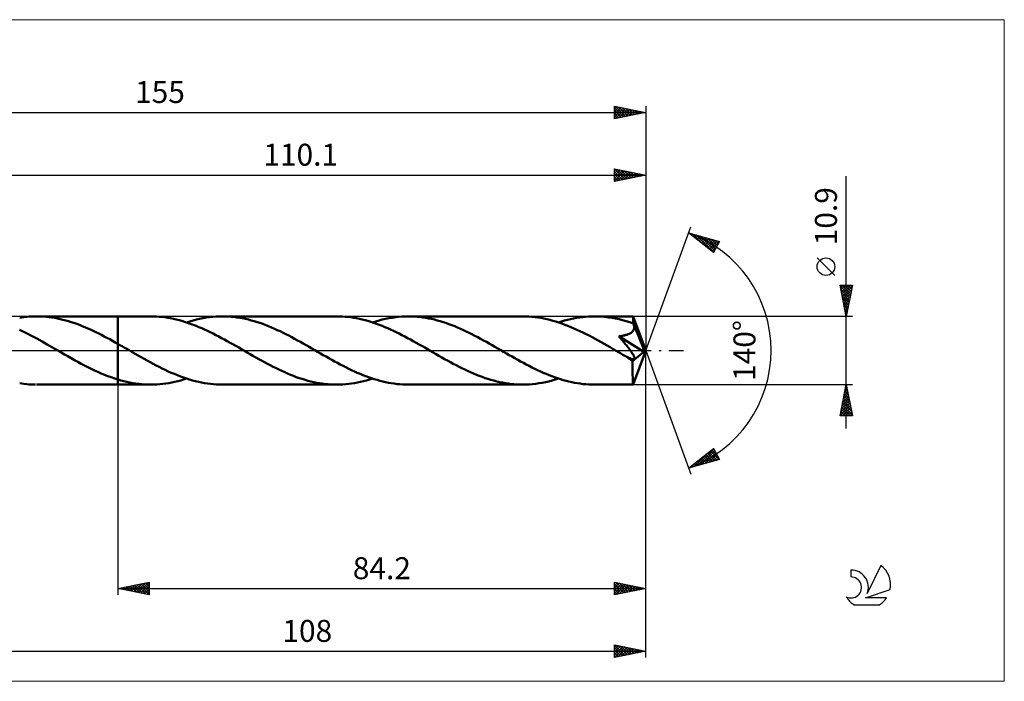
# Model space of a CAD drawing. Units: millimetres. Extents: x -90 to 167, y -53 to 53.
# Drawn here: x 10 to 167, y -53 to 53 of the extents above; entities that cross this region are included whole.
import ezdxf
from ezdxf.enums import TextEntityAlignment as Align

# ---------------------------------------------------------------- set-up
doc = ezdxf.new("R2010")
doc.units = ezdxf.units.MM
doc.header["$LTSCALE"] = 6.25
doc.linetypes.add('LONGDASH_DASH', pattern=[0.85, 0.4, -0.2, 0.05, -0.2])
for name, color, linetype in [('1', 4, 'CONTINUOUS'), ('2', 7, 'CONTINUOUS'), ('4', 2, 'LONGDASH_DASH'), ('CUT', 1, 'CONTINUOUS'), ('INFTOTAL', 9, 'CONTINUOUS'), ('NOCUT', 7, 'CONTINUOUS'), ('SK2', 7, 'CONTINUOUS'), ('SK4', 2, 'LONGDASH_DASH'), ('SK6', 5, 'CONTINUOUS')]:
    doc.layers.add(name, color=color, linetype=linetype)
doc.styles.get("Standard").update_dxf_attribs({"font": 'Monospac821 BT'})

msp = doc.modelspace()

# ---------------------------------------------------------------- linework, layer by layer
at = {"layer": '1', "color": 4, "linetype": 'CONTINUOUS', "lineweight": 50}
for p, q in [((10.22, 5.23), (10.89, 5.33)), ((10.89, 5.33), (11.35, 5.38)), ((11.35, 5.38), (11.7, 5.41)), ((11.7, 5.41), (12.04, 5.43)), ((12.04, 5.43), (12.39, 5.44)), ((12.39, 5.44), (12.73, 5.45)), ((13.17, 5.45), (12.73, 5.45)), ((12.9, 5.45), (25.9, 5.45)), ((13.6, 5.43), (13.17, 5.45)), ((14.04, 5.41), (13.6, 5.43)), ((14.48, 5.37), (14.04, 5.41)), ((14.92, 5.32), (14.48, 5.37)), ((15.36, 5.27), (14.92, 5.32)), ((15.8, 5.19), (15.36, 5.27)), ((16.24, 5.11), (15.8, 5.19)), ((16.68, 5.02), (16.24, 5.11)), ((17.12, 4.91), (16.68, 5.02)), ((17.56, 4.8), (17.12, 4.91)), ((18, 4.67), (17.56, 4.8)), ((25.9, 5.45), (31.13, 5.45)), ((25.9, -5.45), (25.9, 5.45)), ((31.58, 5.44), (31.13, 5.45)), ((32.04, 5.43), (31.58, 5.44)), ((32.49, 5.39), (32.04, 5.43)), ((32.93, 5.35), (32.49, 5.39)), ((33.38, 5.3), (32.93, 5.35)), ((33.83, 5.23), (33.38, 5.3)), ((34.28, 5.15), (33.83, 5.23)), ((34.74, 5.06), (34.28, 5.15)), ((35.19, 4.96), (34.74, 5.06)), ((35.64, 4.84), (35.19, 4.96)), ((36.09, 4.72), (35.64, 4.84)), ((36.53, 4.58), (36.09, 4.72)), ((37.37, 4.65), (37.89, 4.8)), ((37.89, 4.8), (38.41, 4.93)), ((38.41, 4.93), (38.93, 5.05)), ((38.93, 5.05), (39.45, 5.16)), ((39.45, 5.16), (39.97, 5.25)), ((39.97, 5.25), (40.49, 5.32)), ((40.49, 5.32), (41.01, 5.38)), ((41.01, 5.38), (41.53, 5.42)), ((41.53, 5.42), (42.05, 5.44)), ((42.05, 5.44), (42.57, 5.45)), ((43.03, 5.44), (42.57, 5.45)), ((42.57, 5.45), (60.8, 5.45)), ((43.49, 5.42), (43.03, 5.44)), ((43.95, 5.39), (43.49, 5.42)), ((44.41, 5.35), (43.95, 5.39)), ((44.87, 5.29), (44.41, 5.35)), ((45.33, 5.22), (44.87, 5.29)), ((45.79, 5.14), (45.33, 5.22)), ((46.25, 5.04), (45.79, 5.14)), ((46.71, 4.93), (46.25, 5.04)), ((47.17, 4.81), (46.71, 4.93)), ((47.63, 4.68), (47.17, 4.81)), ((61.25, 5.44), (60.8, 5.45)), ((61.7, 5.43), (61.25, 5.44)), ((62.16, 5.39), (61.7, 5.43)), ((62.61, 5.35), (62.16, 5.39)), ((63.06, 5.3), (62.61, 5.35)), ((63.51, 5.23), (63.06, 5.3)), ((63.96, 5.15), (63.51, 5.23)), ((64.41, 5.06), (63.96, 5.15)), ((64.86, 4.95), (64.41, 5.06)), ((65.31, 4.84), (64.86, 4.95)), ((65.76, 4.72), (65.31, 4.84)), ((66.22, 4.58), (65.76, 4.72)), ((67.04, 4.64), (67.55, 4.79)), ((67.55, 4.79), (68.07, 4.93)), ((68.07, 4.93), (68.59, 5.05)), ((68.59, 5.05), (69.11, 5.15)), ((69.11, 5.15), (69.64, 5.24)), ((69.64, 5.24), (70.16, 5.32)), ((70.16, 5.32), (70.68, 5.38)), ((70.68, 5.38), (71.19, 5.42)), ((71.19, 5.42), (71.71, 5.44)), ((71.71, 5.44), (72.23, 5.45)), ((72.7, 5.44), (72.23, 5.45)), ((72.23, 5.45), (90.47, 5.45)), ((73.16, 5.42), (72.7, 5.44)), ((73.62, 5.39), (73.16, 5.42)), ((74.08, 5.35), (73.62, 5.39)), ((74.54, 5.29), (74.08, 5.35)), ((75, 5.22), (74.54, 5.29)), ((75.46, 5.13), (75, 5.22)), ((75.92, 5.04), (75.46, 5.13)), ((76.39, 4.93), (75.92, 5.04)), ((76.85, 4.81), (76.39, 4.93)), ((77.31, 4.68), (76.85, 4.81)), ((90.95, 5.44), (90.47, 5.45)), ((91.43, 5.42), (90.95, 5.44)), ((91.91, 5.39), (91.43, 5.42)), ((92.39, 5.34), (91.91, 5.39)), ((92.87, 5.27), (92.39, 5.34)), ((93.35, 5.2), (92.87, 5.27)), ((93.83, 5.11), (93.35, 5.2)), ((94.31, 5.01), (93.83, 5.11)), ((94.79, 4.89), (94.31, 5.01)), ((95.27, 4.76), (94.79, 4.89)), ((95.76, 4.62), (95.27, 4.76)), ((96.66, 4.63), (97.14, 4.77)), ((97.14, 4.77), (97.62, 4.9)), ((97.62, 4.9), (98.1, 5.01)), ((98.1, 5.01), (98.57, 5.11)), ((98.57, 5.11), (99.05, 5.2)), ((99.05, 5.2), (99.52, 5.28)), ((99.52, 5.28), (100, 5.34)), ((100, 5.34), (100.48, 5.39)), ((100.48, 5.39), (100.95, 5.42)), ((100.95, 5.42), (101.43, 5.44)), ((101.43, 5.44), (101.91, 5.45)), ((102.47, 5.44), (101.91, 5.45)), ((101.91, 5.45), (108.07, 5.45)), ((103.03, 5.41), (102.47, 5.44)), ((103.6, 5.36), (103.03, 5.41)), ((104.17, 5.29), (103.6, 5.36)), ((104.73, 5.21), (104.17, 5.29)), ((105.3, 5.1), (104.73, 5.21)), ((105.86, 4.98), (105.3, 5.1)), ((106.42, 4.84), (105.86, 4.98)), ((106.99, 4.68), (106.42, 4.84)), ((108.07, 5.44), (108.07, 5.45)), ((108.07, 5.45), (108.07, 5.45)), ((108.07, 5.45), (108.07, 5.45)), ((108.07, 5.45), (108.07, 5.45)), ((108.07, 5.45), (108.07, 5.45)), ((108.07, 5.45), (108.07, 5.45)), ((108.08, 5.42), (108.07, 5.44)), ((110.1, 0), (108.07, 5.44)), ((108.08, 5.39), (108.08, 5.42)), ((108.09, 5.35), (108.08, 5.39)), ((108.09, 5.29), (108.09, 5.35)), ((108.1, 5.22), (108.09, 5.29)), ((108.1, 5.14), (108.1, 5.22)), ((108.11, 5.05), (108.1, 5.14)), ((108.11, 4.94), (108.11, 5.05)), ((108.12, 4.83), (108.11, 4.94)), ((110.1, 0), (108.12, 4.83)), ((108.12, 4.31), (108.12, 4.83)), ((11.3, 2.75), (10.21, 3.28)), ((18.44, 4.54), (18, 4.67)), ((18.88, 4.39), (18.44, 4.54)), ((19.31, 4.24), (18.88, 4.39)), ((19.75, 4.07), (19.31, 4.24)), ((20.19, 3.9), (19.75, 4.07)), ((20.63, 3.72), (20.19, 3.9)), ((21.08, 3.53), (20.63, 3.72)), ((21.51, 3.33), (21.08, 3.53)), ((21.95, 3.13), (21.51, 3.33)), ((36.99, 4.43), (36.53, 4.58)), ((36.85, 4.48), (37.37, 4.65)), ((37.44, 4.28), (36.99, 4.43)), ((37.89, 4.11), (37.44, 4.28)), ((38.35, 3.94), (37.89, 4.11)), ((38.8, 3.75), (38.35, 3.94)), ((39.26, 3.55), (38.8, 3.75)), ((39.71, 3.35), (39.26, 3.55)), ((40.16, 3.14), (39.71, 3.35)), ((40.61, 2.93), (40.16, 3.14)), ((48.09, 4.54), (47.63, 4.68)), ((48.55, 4.39), (48.09, 4.54)), ((49.02, 4.23), (48.55, 4.39)), ((49.48, 4.06), (49.02, 4.23)), ((49.93, 3.87), (49.48, 4.06)), ((50.39, 3.68), (49.93, 3.87)), ((50.85, 3.48), (50.39, 3.68)), ((51.31, 3.27), (50.85, 3.48)), ((51.77, 3.06), (51.31, 3.27)), ((66.67, 4.43), (66.22, 4.58)), ((66.52, 4.48), (67.04, 4.64)), ((67.12, 4.27), (66.67, 4.43)), ((67.57, 4.11), (67.12, 4.27)), ((68.03, 3.93), (67.57, 4.11)), ((68.48, 3.74), (68.03, 3.93)), ((68.94, 3.55), (68.48, 3.74)), ((69.39, 3.35), (68.94, 3.55)), ((69.85, 3.14), (69.39, 3.35)), ((77.77, 4.54), (77.31, 4.68)), ((78.23, 4.39), (77.77, 4.54)), ((78.69, 4.22), (78.23, 4.39)), ((79.15, 4.05), (78.69, 4.22)), ((79.62, 3.87), (79.15, 4.05)), ((80.08, 3.68), (79.62, 3.87)), ((80.54, 3.48), (80.08, 3.68)), ((81, 3.27), (80.54, 3.48)), ((81.45, 3.05), (81, 3.27)), ((96.24, 4.46), (95.76, 4.62)), ((96.19, 4.48), (96.66, 4.63)), ((96.72, 4.3), (96.24, 4.46)), ((97.21, 4.12), (96.72, 4.3)), ((97.69, 3.94), (97.21, 4.12)), ((98.17, 3.74), (97.69, 3.94)), ((98.65, 3.53), (98.17, 3.74)), ((99.13, 3.31), (98.65, 3.53)), ((99.61, 3.09), (99.13, 3.31)), ((107.55, 4.5), (106.99, 4.68)), ((108.12, 4.31), (107.55, 4.5)), ((108.04, 3.09), (108.11, 3.18)), ((108.11, 3.18), (108.17, 3.28)), ((108.13, 4.28), (108.12, 4.31)), ((108.15, 4.24), (108.13, 4.28)), ((108.16, 4.21), (108.15, 4.24)), ((108.18, 4.17), (108.16, 4.21)), ((108.17, 3.28), (108.21, 3.39)), ((108.19, 4.13), (108.18, 4.17)), ((108.2, 4.1), (108.19, 4.13)), ((108.22, 4.06), (108.2, 4.1)), ((108.21, 3.39), (108.24, 3.49)), ((108.24, 3.95), (108.22, 4.06)), ((108.94, 2.33), (108.22, 4.06)), ((108.26, 3.83), (108.24, 3.95)), ((108.24, 3.49), (108.26, 3.61)), ((108.26, 3.72), (108.26, 3.83)), ((108.26, 3.61), (108.26, 3.72)), ((12.12, 2.33), (11.3, 2.75)), ((12.95, 1.89), (12.12, 2.33)), ((13.78, 1.43), (12.95, 1.89)), ((22.39, 2.92), (21.95, 3.13)), ((22.83, 2.7), (22.39, 2.92)), ((23.26, 2.48), (22.83, 2.7)), ((23.7, 2.25), (23.26, 2.48)), ((24.14, 2.02), (23.7, 2.25)), ((24.58, 1.79), (24.14, 2.02)), ((25.02, 1.54), (24.58, 1.79)), ((41.06, 2.7), (40.61, 2.93)), ((41.52, 2.47), (41.06, 2.7)), ((41.98, 2.24), (41.52, 2.47)), ((42.43, 1.99), (41.98, 2.24)), ((42.88, 1.75), (42.43, 1.99)), ((43.33, 1.5), (42.88, 1.75)), ((52.24, 2.84), (51.77, 3.06)), ((52.7, 2.6), (52.24, 2.84)), ((53.16, 2.37), (52.7, 2.6)), ((53.62, 2.12), (53.16, 2.37)), ((54.08, 1.88), (53.62, 2.12)), ((54.54, 1.62), (54.08, 1.88)), ((55, 1.37), (54.54, 1.62)), ((70.3, 2.92), (69.85, 3.14)), ((70.75, 2.69), (70.3, 2.92)), ((71.2, 2.46), (70.75, 2.69)), ((71.66, 2.23), (71.2, 2.46)), ((72.11, 1.99), (71.66, 2.23)), ((72.57, 1.74), (72.11, 1.99)), ((73.02, 1.49), (72.57, 1.74)), ((81.91, 2.83), (81.45, 3.05)), ((82.37, 2.6), (81.91, 2.83)), ((82.84, 2.36), (82.37, 2.6)), ((83.3, 2.12), (82.84, 2.36)), ((83.76, 1.87), (83.3, 2.12)), ((84.22, 1.62), (83.76, 1.87)), ((84.67, 1.37), (84.22, 1.62)), ((100.09, 2.86), (99.61, 3.09)), ((100.58, 2.62), (100.09, 2.86)), ((101.06, 2.37), (100.58, 2.62)), ((101.54, 2.12), (101.06, 2.37)), ((102.02, 1.86), (101.54, 2.12)), ((102.5, 1.59), (102.02, 1.86)), ((102.98, 1.33), (102.5, 1.59)), ((105.83, 2.27), (105.98, 2.29)), ((105.98, 2.09), (105.83, 2.27)), ((109.82, -0.23), (105.83, 2.27)), ((105.98, 2.29), (106.13, 2.31)), ((106.13, 1.92), (105.98, 2.09)), ((106.13, 2.31), (106.27, 2.33)), ((106.26, 1.75), (106.13, 1.92)), ((106.39, 1.6), (106.26, 1.75)), ((106.27, 2.33), (106.41, 2.36)), ((106.52, 1.44), (106.39, 1.6)), ((106.41, 2.36), (106.55, 2.39)), ((106.55, 2.39), (106.69, 2.42)), ((106.69, 2.42), (106.82, 2.45)), ((106.82, 2.45), (106.95, 2.48)), ((106.95, 2.48), (107.07, 2.52)), ((107.07, 2.52), (107.2, 2.56)), ((107.2, 2.56), (107.32, 2.61)), ((107.32, 2.61), (107.44, 2.66)), ((107.44, 2.66), (107.56, 2.72)), ((107.56, 2.72), (107.67, 2.78)), ((107.67, 2.78), (107.77, 2.84)), ((107.77, 2.84), (107.87, 2.92)), ((107.87, 2.92), (107.96, 3)), ((107.96, 3), (108.04, 3.09)), ((109.27, 1.5), (108.94, 2.33)), ((14.62, 0.96), (13.78, 1.43)), ((15.46, 0.48), (14.62, 0.96)), ((16.3, 0), (15.46, 0.48)), ((16.39, -0.05), (16.3, 0)), ((25.46, 1.3), (25.02, 1.54)), ((25.9, 1.05), (25.46, 1.3)), ((26.11, 0.93), (25.9, 1.05)), ((26.32, 0.81), (26.11, 0.93)), ((26.54, 0.69), (26.32, 0.81)), ((26.75, 0.56), (26.54, 0.69)), ((26.96, 0.44), (26.75, 0.56)), ((27.18, 0.32), (26.96, 0.44)), ((27.66, 0.04), (27.18, 0.32)), ((28.15, -0.24), (27.66, 0.04)), ((43.79, 1.24), (43.33, 1.5)), ((44.24, 0.99), (43.79, 1.24)), ((44.7, 0.73), (44.24, 0.99)), ((45.16, 0.47), (44.7, 0.73)), ((45.61, 0.2), (45.16, 0.47)), ((46.07, -0.06), (45.61, 0.2)), ((55.47, 1.11), (55, 1.37)), ((55.93, 0.85), (55.47, 1.11)), ((56.39, 0.59), (55.93, 0.85)), ((56.84, 0.32), (56.39, 0.59)), ((57.29, 0.06), (56.84, 0.32)), ((57.74, -0.2), (57.29, 0.06)), ((73.48, 1.24), (73.02, 1.49)), ((73.93, 0.98), (73.48, 1.24)), ((74.38, 0.72), (73.93, 0.98)), ((74.83, 0.46), (74.38, 0.72)), ((75.28, 0.2), (74.83, 0.46)), ((75.73, -0.06), (75.28, 0.2)), ((85.13, 1.11), (84.67, 1.37)), ((85.59, 0.85), (85.13, 1.11)), ((86.05, 0.59), (85.59, 0.85)), ((86.51, 0.32), (86.05, 0.59)), ((86.97, 0.06), (86.51, 0.32)), ((87.42, -0.2), (86.97, 0.06)), ((103.46, 1.06), (102.98, 1.33)), ((103.94, 0.78), (103.46, 1.06)), ((104.42, 0.51), (103.94, 0.78)), ((104.9, 0.23), (104.42, 0.51)), ((105.38, -0.04), (104.9, 0.23)), ((106.65, 1.28), (106.52, 1.44)), ((106.77, 1.13), (106.65, 1.28)), ((106.89, 0.98), (106.77, 1.13)), ((107.01, 0.83), (106.89, 0.98)), ((107.13, 0.68), (107.01, 0.83)), ((107.24, 0.54), (107.13, 0.68)), ((107.35, 0.4), (107.24, 0.54)), ((107.45, 0.26), (107.35, 0.4)), ((107.55, 0.13), (107.45, 0.26)), ((107.65, 0), (107.55, 0.13)), ((108.07, -5.44), (110.1, 0)), ((109.46, 1.02), (109.27, 1.5)), ((109.58, 0.69), (109.46, 1.02)), ((109.67, 0.45), (109.58, 0.69)), ((109.73, 0.27), (109.67, 0.45)), ((109.77, 0.12), (109.73, 0.27)), ((109.77, 0.07), (109.75, 0.12)), ((110.1, 0), (109.75, 0.12)), ((109.77, 0.12), (109.75, 0.12)), ((110.1, 0), (109.77, 0.12)), ((109.78, 0.01), (109.77, 0.07)), ((109.79, -0.04), (109.78, 0.01)), ((16.48, -0.11), (16.39, -0.05)), ((16.57, -0.16), (16.48, -0.11)), ((16.66, -0.21), (16.57, -0.16)), ((16.76, -0.26), (16.66, -0.21)), ((16.85, -0.32), (16.76, -0.26)), ((17.38, -0.62), (16.85, -0.32)), ((17.91, -0.93), (17.38, -0.62)), ((18.45, -1.23), (17.91, -0.93)), ((18.98, -1.53), (18.45, -1.23)), ((19.51, -1.82), (18.98, -1.53)), ((28.63, -0.52), (28.15, -0.24)), ((29.11, -0.79), (28.63, -0.52)), ((29.59, -1.07), (29.11, -0.79)), ((30.08, -1.34), (29.59, -1.07)), ((30.56, -1.61), (30.08, -1.34)), ((46.52, -0.32), (46.07, -0.06)), ((46.98, -0.58), (46.52, -0.32)), ((47.44, -0.85), (46.98, -0.58)), ((47.9, -1.11), (47.44, -0.85)), ((48.36, -1.37), (47.9, -1.11)), ((48.82, -1.62), (48.36, -1.37)), ((58.2, -0.46), (57.74, -0.2)), ((58.65, -0.72), (58.2, -0.46)), ((59.1, -0.98), (58.65, -0.72)), ((59.56, -1.23), (59.1, -0.98)), ((60.01, -1.48), (59.56, -1.23)), ((60.46, -1.73), (60.01, -1.48)), ((76.19, -0.32), (75.73, -0.06)), ((76.65, -0.58), (76.19, -0.32)), ((77.11, -0.85), (76.65, -0.58)), ((77.56, -1.1), (77.11, -0.85)), ((78.02, -1.36), (77.56, -1.1)), ((78.47, -1.62), (78.02, -1.36)), ((87.87, -0.46), (87.42, -0.2)), ((88.32, -0.72), (87.87, -0.46)), ((88.78, -0.98), (88.32, -0.72)), ((89.23, -1.24), (88.78, -0.98)), ((89.68, -1.49), (89.23, -1.24)), ((90.13, -1.74), (89.68, -1.49)), ((105.86, -0.32), (105.38, -0.04)), ((106.06, -0.44), (105.86, -0.32)), ((106.27, -0.56), (106.06, -0.44)), ((106.47, -0.67), (106.27, -0.56)), ((106.68, -0.79), (106.47, -0.67)), ((106.88, -0.91), (106.68, -0.79)), ((107.09, -1.02), (106.88, -0.91)), ((107.22, -1.09), (107.09, -1.02)), ((107.34, -1.15), (107.22, -1.09)), ((107.46, -1.2), (107.34, -1.15)), ((107.56, -1.24), (107.46, -1.2)), ((107.65, -1.28), (107.56, -1.24)), ((107.74, -0.13), (107.65, 0)), ((107.73, -1.31), (107.65, -1.28)), ((107.81, -1.34), (107.73, -1.31)), ((107.82, -0.24), (107.74, -0.13)), ((107.88, -1.36), (107.81, -1.34)), ((107.9, -0.35), (107.82, -0.24)), ((107.95, -1.38), (107.88, -1.36)), ((107.96, -0.46), (107.9, -0.35)), ((108.02, -1.39), (107.95, -1.38)), ((108.03, -0.56), (107.96, -0.46)), ((108.01, -1.68), (109.82, -0.23)), ((108.09, -1.4), (108.02, -1.39)), ((108.08, -0.65), (108.03, -0.56)), ((108.13, -0.73), (108.08, -0.65)), ((108.15, -1.4), (108.09, -1.4)), ((108.18, -0.82), (108.13, -0.73)), ((108.15, -1.4), (108.2, -1.39)), ((108.22, -0.89), (108.18, -0.82)), ((108.2, -1.39), (108.25, -1.38)), ((108.25, -0.97), (108.22, -0.89)), ((108.28, -1.04), (108.25, -0.97)), ((108.25, -1.38), (108.29, -1.35)), ((108.3, -1.1), (108.28, -1.04)), ((108.29, -1.35), (108.31, -1.32)), ((108.32, -1.16), (108.3, -1.1)), ((108.31, -1.32), (108.32, -1.27)), ((108.33, -1.22), (108.32, -1.16)), ((108.32, -1.27), (108.33, -1.22)), ((109.8, -0.09), (109.79, -0.04)), ((109.81, -0.14), (109.8, -0.09)), ((109.81, -0.18), (109.81, -0.14)), ((109.82, -0.23), (109.81, -0.18)), ((20.04, -2.11), (19.51, -1.82)), ((20.58, -2.39), (20.04, -2.11)), ((21.11, -2.66), (20.58, -2.39)), ((21.64, -2.92), (21.11, -2.66)), ((22.17, -3.18), (21.64, -2.92)), ((31.05, -1.87), (30.56, -1.61)), ((31.53, -2.13), (31.05, -1.87)), ((32.01, -2.38), (31.53, -2.13)), ((32.49, -2.63), (32.01, -2.38)), ((32.97, -2.87), (32.49, -2.63)), ((33.45, -3.1), (32.97, -2.87)), ((33.93, -3.33), (33.45, -3.1)), ((49.28, -1.87), (48.82, -1.62)), ((49.74, -2.12), (49.28, -1.87)), ((50.2, -2.36), (49.74, -2.12)), ((50.66, -2.6), (50.2, -2.36)), ((51.12, -2.83), (50.66, -2.6)), ((51.58, -3.05), (51.12, -2.83)), ((52.05, -3.27), (51.58, -3.05)), ((60.91, -1.98), (60.46, -1.73)), ((61.36, -2.22), (60.91, -1.98)), ((61.81, -2.45), (61.36, -2.22)), ((62.26, -2.68), (61.81, -2.45)), ((62.71, -2.91), (62.26, -2.68)), ((63.16, -3.12), (62.71, -2.91)), ((63.62, -3.33), (63.16, -3.12)), ((78.93, -1.87), (78.47, -1.62)), ((79.39, -2.11), (78.93, -1.87)), ((79.85, -2.35), (79.39, -2.11)), ((80.32, -2.59), (79.85, -2.35)), ((80.78, -2.82), (80.32, -2.59)), ((81.24, -3.05), (80.78, -2.82)), ((81.69, -3.26), (81.24, -3.05)), ((90.59, -1.98), (90.13, -1.74)), ((91.04, -2.22), (90.59, -1.98)), ((91.49, -2.46), (91.04, -2.22)), ((91.94, -2.69), (91.49, -2.46)), ((92.39, -2.91), (91.94, -2.69)), ((92.85, -3.13), (92.39, -2.91)), ((93.3, -3.34), (92.85, -3.13)), ((108.01, -2.11), (108.01, -1.68)), ((108.01, -2.51), (108.01, -2.11)), ((108.01, -2.9), (108.01, -2.51)), ((108.01, -3.27), (108.01, -2.9)), ((22.7, -3.42), (22.17, -3.18)), ((23.23, -3.65), (22.7, -3.42)), ((23.77, -3.87), (23.23, -3.65)), ((24.3, -4.08), (23.77, -3.87)), ((24.83, -4.28), (24.3, -4.08)), ((25.37, -4.46), (24.83, -4.28)), ((25.9, -4.63), (25.37, -4.46)), ((26.38, -4.77), (25.9, -4.64)), ((34.41, -3.54), (33.93, -3.33)), ((34.9, -3.75), (34.41, -3.54)), ((35.38, -3.95), (34.9, -3.75)), ((35.86, -4.13), (35.38, -3.95)), ((36.34, -4.31), (35.86, -4.13)), ((35.9, -4.77), (36.37, -4.63)), ((36.82, -4.47), (36.34, -4.31)), ((36.37, -4.63), (36.85, -4.48)), ((37.3, -4.63), (36.82, -4.47)), ((37.79, -4.77), (37.3, -4.63)), ((52.51, -3.48), (52.05, -3.27)), ((52.97, -3.68), (52.51, -3.48)), ((53.43, -3.87), (52.97, -3.68)), ((53.89, -4.06), (53.43, -3.87)), ((54.35, -4.23), (53.89, -4.06)), ((54.81, -4.39), (54.35, -4.23)), ((55.28, -4.54), (54.81, -4.39)), ((55.74, -4.69), (55.28, -4.54)), ((56.2, -4.82), (55.74, -4.69)), ((64.07, -3.54), (63.62, -3.33)), ((64.52, -3.73), (64.07, -3.54)), ((64.97, -3.92), (64.52, -3.73)), ((65.42, -4.09), (64.97, -3.92)), ((65.88, -4.26), (65.42, -4.09)), ((65.56, -4.77), (66.04, -4.63)), ((66.33, -4.42), (65.88, -4.26)), ((66.04, -4.63), (66.52, -4.48)), ((66.79, -4.57), (66.33, -4.42)), ((67.24, -4.7), (66.79, -4.57)), ((67.69, -4.83), (67.24, -4.7)), ((82.15, -3.47), (81.69, -3.26)), ((82.62, -3.67), (82.15, -3.47)), ((83.08, -3.87), (82.62, -3.67)), ((83.55, -4.05), (83.08, -3.87)), ((84.01, -4.22), (83.55, -4.05)), ((84.47, -4.39), (84.01, -4.22)), ((84.93, -4.54), (84.47, -4.39)), ((85.39, -4.68), (84.93, -4.54)), ((85.86, -4.81), (85.39, -4.68)), ((93.76, -3.55), (93.3, -3.34)), ((94.21, -3.74), (93.76, -3.55)), ((94.67, -3.93), (94.21, -3.74)), ((95.12, -4.1), (94.67, -3.93)), ((95.57, -4.27), (95.12, -4.1)), ((95.15, -4.79), (95.67, -4.64)), ((96.03, -4.43), (95.57, -4.27)), ((95.67, -4.64), (96.18, -4.48)), ((96.48, -4.58), (96.03, -4.43)), ((96.94, -4.71), (96.48, -4.58)), ((97.39, -4.84), (96.94, -4.71)), ((108.01, -3.63), (108.01, -3.27)), ((108.01, -3.96), (108.01, -3.63)), ((108.02, -4.27), (108.01, -3.96)), ((108.02, -4.54), (108.02, -4.27)), ((108.03, -4.78), (108.02, -4.54)), ((10.89, -5.33), (10.22, -5.23)), ((11.35, -5.38), (10.89, -5.33)), ((11.7, -5.41), (11.35, -5.38)), ((12.04, -5.43), (11.7, -5.41)), ((12.39, -5.44), (12.04, -5.43)), ((12.73, -5.45), (12.39, -5.44)), ((12.9, -5.45), (25.9, -5.45)), ((25.9, -5.45), (31.13, -5.45)), ((26.85, -4.9), (26.38, -4.77)), ((27.33, -5.01), (26.85, -4.9)), ((27.81, -5.12), (27.33, -5.01)), ((28.28, -5.2), (27.81, -5.12)), ((28.75, -5.28), (28.28, -5.2)), ((29.23, -5.34), (28.75, -5.28)), ((29.7, -5.39), (29.23, -5.34)), ((30.18, -5.42), (29.7, -5.39)), ((30.66, -5.44), (30.18, -5.42)), ((31.13, -5.45), (30.66, -5.44)), ((31.13, -5.45), (31.61, -5.44)), ((31.61, -5.44), (32.09, -5.42)), ((32.09, -5.42), (32.56, -5.39)), ((32.56, -5.39), (33.04, -5.34)), ((33.04, -5.34), (33.51, -5.28)), ((33.51, -5.28), (33.99, -5.2)), ((33.99, -5.2), (34.47, -5.11)), ((34.47, -5.11), (34.95, -5.01)), ((34.95, -5.01), (35.43, -4.9)), ((35.43, -4.9), (35.9, -4.77)), ((38.27, -4.89), (37.79, -4.77)), ((38.75, -5.01), (38.27, -4.89)), ((39.22, -5.11), (38.75, -5.01)), ((39.7, -5.2), (39.22, -5.11)), ((40.17, -5.28), (39.7, -5.2)), ((40.65, -5.34), (40.17, -5.28)), ((41.13, -5.39), (40.65, -5.34)), ((41.61, -5.42), (41.13, -5.39)), ((42.09, -5.44), (41.61, -5.42)), ((42.57, -5.45), (42.09, -5.44)), ((42.57, -5.45), (60.8, -5.45)), ((56.66, -4.93), (56.2, -4.82)), ((57.12, -5.04), (56.66, -4.93)), ((57.58, -5.14), (57.12, -5.04)), ((58.04, -5.22), (57.58, -5.14)), ((58.5, -5.29), (58.04, -5.22)), ((58.97, -5.35), (58.5, -5.29)), ((59.43, -5.39), (58.97, -5.35)), ((59.89, -5.42), (59.43, -5.39)), ((60.34, -5.44), (59.89, -5.42)), ((60.8, -5.45), (60.34, -5.44)), ((60.8, -5.45), (61.27, -5.44)), ((61.27, -5.44), (61.75, -5.42)), ((61.75, -5.42), (62.23, -5.39)), ((62.23, -5.39), (62.71, -5.34)), ((62.71, -5.34), (63.18, -5.28)), ((63.18, -5.28), (63.66, -5.2)), ((63.66, -5.2), (64.13, -5.11)), ((64.13, -5.11), (64.61, -5.01)), ((64.61, -5.01), (65.08, -4.9)), ((65.08, -4.9), (65.56, -4.77)), ((68.14, -4.95), (67.69, -4.83)), ((68.59, -5.05), (68.14, -4.95)), ((69.05, -5.14), (68.59, -5.05)), ((69.51, -5.22), (69.05, -5.14)), ((69.96, -5.29), (69.51, -5.22)), ((70.42, -5.35), (69.96, -5.29)), ((70.87, -5.39), (70.42, -5.35)), ((71.32, -5.42), (70.87, -5.39)), ((71.78, -5.44), (71.32, -5.42)), ((72.23, -5.45), (71.78, -5.44)), ((72.23, -5.45), (90.47, -5.45)), ((86.32, -4.93), (85.86, -4.81)), ((86.78, -5.04), (86.32, -4.93)), ((87.24, -5.13), (86.78, -5.04)), ((87.7, -5.22), (87.24, -5.13)), ((88.16, -5.29), (87.7, -5.22)), ((88.62, -5.35), (88.16, -5.29)), ((89.08, -5.39), (88.62, -5.35)), ((89.54, -5.42), (89.08, -5.39)), ((90.01, -5.44), (89.54, -5.42)), ((90.47, -5.45), (90.01, -5.44)), ((90.47, -5.45), (90.99, -5.44)), ((90.99, -5.44), (91.51, -5.42)), ((91.51, -5.42), (92.03, -5.38)), ((92.03, -5.38), (92.55, -5.32)), ((92.55, -5.32), (93.07, -5.24)), ((93.07, -5.24), (93.59, -5.16)), ((93.59, -5.16), (94.11, -5.05)), ((94.11, -5.05), (94.63, -4.93)), ((94.63, -4.93), (95.15, -4.79)), ((97.84, -4.95), (97.39, -4.84)), ((98.29, -5.06), (97.84, -4.95)), ((98.74, -5.15), (98.29, -5.06)), ((99.19, -5.23), (98.74, -5.15)), ((99.64, -5.29), (99.19, -5.23)), ((100.09, -5.35), (99.64, -5.29)), ((100.55, -5.39), (100.09, -5.35)), ((101, -5.42), (100.55, -5.39)), ((101.45, -5.44), (101, -5.42)), ((101.91, -5.45), (101.45, -5.44)), ((101.91, -5.45), (108.07, -5.45)), ((108.03, -4.98), (108.03, -4.78)), ((108.04, -5.15), (108.03, -4.98)), ((108.04, -5.28), (108.04, -5.15)), ((108.05, -5.37), (108.04, -5.28)), ((108.06, -5.43), (108.05, -5.37)), ((108.07, -5.45), (108.06, -5.43)), ((108.07, -5.45), (108.07, -5.44)), ((108.07, -5.45), (108.07, -5.45)), ((108.07, -5.45), (108.07, -5.45)), ((108.07, -5.45), (108.07, -5.45)), ((108.07, -5.45), (108.07, -5.45)), ((108.07, -5.45), (108.07, -5.45))]:
    msp.add_line(p, q, dxfattribs=at)
msp.add_ellipse((110.1, 0), major_axis=(-7.7, 5.01), ratio=0.278612, start_param=1.355042, end_param=1.479704, dxfattribs=at)
at = {"layer": '2', "color": 7, "linetype": 'CONTINUOUS', "lineweight": 25}
for p, q in [((105.1, 27), (105.1, 29)), ((105.1, 29), (110.1, 28)), ((105.1, 28.97), (106.74, 27.33)), ((105.1, 28.74), (105.32, 28.96)), ((105.1, 28.32), (105.67, 28.89)), ((105.1, 27.89), (106.02, 28.82)), ((105.1, 27.47), (106.38, 28.74)), ((105.1, 27.04), (106.73, 28.67)), ((105.1, 28.54), (106.39, 27.26)), ((105.58, 27.1), (107.08, 28.6)), ((105.59, 28.9), (107.09, 27.4)), ((106.11, 27.2), (107.44, 28.53)), ((106.12, 28.8), (107.45, 27.47)), ((106.64, 27.31), (107.79, 28.46)), ((106.65, 28.69), (107.8, 27.54)), ((107.17, 27.41), (108.15, 28.39)), ((107.18, 28.58), (108.15, 27.61)), ((107.7, 27.52), (108.5, 28.32)), ((107.71, 28.48), (108.51, 27.68)), ((108.24, 28.37), (108.86, 27.75)), ((110.1, 29), (110.1, 0)), ((0, 28), (110.1, 28)), ((105.1, 28.12), (106.03, 27.19)), ((110.1, 28), (105.1, 27)), ((105.1, 27.69), (105.68, 27.12)), ((105.1, 27.27), (105.33, 27.05)), ((108.23, 27.63), (108.85, 28.25)), ((108.76, 27.73), (109.21, 28.18)), ((108.77, 28.27), (109.21, 27.82)), ((109.29, 27.84), (109.56, 28.11)), ((109.3, 28.16), (109.57, 27.89)), ((109.82, 27.94), (109.91, 28.04)), ((109.83, 28.05), (109.92, 27.96)), ((142.1, -12.45), (142.1, 27.85)), ((110.1, 0), (117.28, 19.73)), ((116.94, 18.79), (121.85, 17.4)), ((120.93, 15.62), (116.94, 18.79)), ((116.98, 18.78), (117.09, 18.68)), ((117.13, 18.64), (117.2, 18.72)), ((117.36, 18.46), (117.53, 18.63)), ((117.58, 18.61), (119.16, 17.03)), ((117.6, 18.27), (117.86, 18.53)), ((117.84, 18.08), (118.19, 18.44)), ((118.07, 17.89), (118.52, 18.34)), ((118.17, 18.44), (120.95, 15.66)), ((118.31, 17.7), (118.85, 18.25)), ((118.55, 17.52), (119.18, 18.16)), ((118.76, 18.28), (121.1, 15.94)), ((118.78, 17.33), (119.52, 18.06)), ((119.02, 17.14), (119.85, 17.97)), ((119.26, 16.95), (120.18, 17.87)), ((119.35, 18.11), (121.24, 16.22)), ((119.49, 16.77), (120.51, 17.78)), ((119.73, 16.58), (120.84, 17.69)), ((119.95, 17.94), (121.38, 16.5)), ((119.96, 16.39), (121.17, 17.59)), ((120.2, 16.2), (121.5, 17.5)), ((120.44, 16.01), (121.83, 17.4)), ((120.54, 17.77), (121.53, 16.78)), ((121.85, 17.4), (120.93, 15.62)), ((121.13, 17.6), (121.67, 17.06)), ((121.73, 17.43), (121.82, 17.34)), ((120.67, 15.83), (121.42, 16.57)), ((120.91, 15.64), (120.97, 15.7)), ((140.25, 11.97), (137.45, 14.78)), ((142.1, 5.45), (141.1, 10.45)), ((141.1, 10.45), (143.1, 10.45)), ((141.11, 10.38), (141.18, 10.45)), ((141.12, 10.34), (142.75, 8.71)), ((141.18, 10.03), (141.6, 10.45)), ((141.23, 9.81), (142.68, 8.36)), ((141.25, 9.68), (142.03, 10.45)), ((141.33, 9.32), (142.45, 10.45)), ((141.4, 8.97), (142.88, 10.45)), ((141.44, 10.45), (142.82, 9.06)), ((141.47, 8.62), (143.05, 10.2)), ((141.54, 8.26), (142.94, 9.67)), ((141.86, 10.45), (142.89, 9.42)), ((143.1, 10.45), (142.1, 5.45)), ((142.29, 10.45), (142.96, 9.77)), ((142.71, 10.45), (143.03, 10.12)), ((141.33, 9.28), (142.61, 8)), ((141.44, 8.75), (142.54, 7.65)), ((141.55, 8.22), (142.47, 7.3)), ((141.61, 7.91), (142.84, 9.14)), ((141.68, 7.55), (142.73, 8.61)), ((141.75, 7.2), (142.63, 8.08)), ((141.65, 7.69), (142.4, 6.94)), ((141.76, 7.16), (142.33, 6.59)), ((141.82, 6.85), (142.52, 7.55)), ((141.86, 6.63), (142.26, 6.24)), ((141.89, 6.49), (142.41, 7.02)), ((141.96, 6.14), (142.31, 6.49)), ((143.1, 5.45), (108.12, 5.45)), ((141.97, 6.1), (142.19, 5.88)), ((142.03, 5.79), (142.2, 5.96)), ((142.08, 5.57), (142.12, 5.53)), ((110.1, -39), (110.1, 0)), ((110.1, -49), (110.1, 0)), ((110.1, 0), (117.28, -19.73)), ((25.9, -5.45), (25.9, -39)), ((108.12, -5.45), (143.1, -5.45)), ((141.1, -10.45), (142.1, -5.45)), ((141.86, -6.67), (142.26, -6.27)), ((141.95, -6.19), (142.32, -6.56)), ((141.96, -6.14), (142.19, -5.91)), ((142.02, -5.83), (142.22, -6.03)), ((142.07, -5.61), (142.12, -5.56)), ((142.09, -5.48), (142.11, -5.5)), ((142.1, -5.45), (143.1, -10.45)), ((141.43, -8.8), (142.55, -7.68)), ((141.54, -8.27), (142.48, -7.33)), ((141.64, -7.74), (142.4, -6.97)), ((141.67, -7.6), (142.75, -8.68)), ((141.74, -7.25), (142.64, -8.15)), ((141.75, -7.21), (142.33, -6.62)), ((141.81, -6.9), (142.53, -7.62)), ((141.88, -6.54), (142.43, -7.09)), ((141.11, -10.39), (142.76, -8.74)), ((141.22, -9.86), (142.69, -8.39)), ((141.32, -9.33), (142.62, -8.03)), ((141.32, -9.37), (142.4, -10.45)), ((141.39, -9.02), (142.82, -10.45)), ((141.46, -8.66), (143.06, -10.27)), ((141.47, -10.45), (142.83, -9.09)), ((141.53, -8.31), (142.96, -9.74)), ((141.6, -7.96), (142.85, -9.21)), ((141.1, -10.43), (141.12, -10.45)), ((143.1, -10.45), (141.1, -10.45)), ((141.17, -10.08), (141.55, -10.45)), ((141.25, -9.72), (141.97, -10.45)), ((141.9, -10.45), (142.9, -9.45)), ((142.32, -10.45), (142.97, -9.8)), ((142.75, -10.45), (143.04, -10.16)), ((116.94, -18.79), (120.93, -15.62)), ((120.88, -15.66), (121.03, -15.81)), ((120.93, -15.62), (121.85, -17.4)), ((117.79, -18.55), (119.9, -16.44)), ((118.38, -18.38), (121, -15.76)), ((118.97, -18.22), (121.15, -16.04)), ((118.99, -17.17), (119.8, -17.98)), ((119.22, -16.98), (120.13, -17.89)), ((119.46, -16.79), (120.46, -17.79)), ((119.57, -18.05), (121.29, -16.32)), ((119.7, -16.6), (120.79, -17.7)), ((119.93, -16.41), (121.12, -17.6)), ((120.16, -17.88), (121.44, -16.6)), ((120.17, -16.23), (121.46, -17.51)), ((120.41, -16.04), (121.79, -17.42)), ((120.64, -15.85), (121.48, -16.68)), ((120.75, -17.71), (121.58, -16.88)), ((121.34, -17.54), (121.72, -17.16)), ((121.85, -17.4), (116.94, -18.79)), ((117.1, -18.67), (117.16, -18.73)), ((117.19, -18.72), (117.83, -18.09)), ((117.33, -18.48), (117.49, -18.64)), ((117.57, -18.29), (117.82, -18.54)), ((117.81, -18.1), (118.15, -18.45)), ((118.04, -17.92), (118.48, -18.36)), ((118.28, -17.73), (118.81, -18.26)), ((118.52, -17.54), (119.14, -18.17)), ((118.75, -17.35), (119.47, -18.07)), ((25.9, -38), (30.9, -37)), ((27.01, -38.22), (27.57, -37.67)), ((27.37, -38.29), (28.1, -37.56)), ((27.5, -37.68), (28.3, -38.48)), ((27.72, -38.36), (28.63, -37.45)), ((27.85, -37.61), (28.83, -38.59)), ((28.07, -38.43), (29.16, -37.35)), ((28.21, -37.54), (29.36, -38.69)), ((28.43, -38.51), (29.69, -37.24)), ((28.56, -37.47), (29.89, -38.8)), ((28.78, -38.58), (30.22, -37.14)), ((28.91, -37.4), (30.42, -38.9)), ((29.13, -38.65), (30.75, -37.03)), ((29.27, -37.33), (30.9, -38.96)), ((29.49, -38.72), (30.9, -37.3)), ((29.62, -37.26), (30.9, -38.54)), ((29.97, -37.19), (30.9, -38.11)), ((30.33, -37.11), (30.9, -37.69)), ((30.68, -37.04), (30.9, -37.26)), ((30.9, -37), (30.9, -39)), ((105.1, -39), (105.1, -37)), ((105.1, -37), (110.1, -38)), ((105.1, -37.08), (105.16, -37.01)), ((105.1, -37.5), (105.52, -37.08)), ((105.1, -37.92), (105.87, -37.15)), ((105.1, -38.35), (106.22, -37.22)), ((105.1, -37.22), (106.59, -38.7)), ((105.1, -38.77), (106.58, -37.3)), ((105.1, -37.64), (106.23, -38.77)), ((105.35, -38.95), (106.93, -37.37)), ((105.36, -37.05), (106.94, -38.63)), ((105.88, -38.84), (107.28, -37.44)), ((105.89, -37.16), (107.29, -38.56)), ((106.41, -38.74), (107.64, -37.51)), ((106.42, -37.26), (107.65, -38.49)), ((106.94, -38.63), (107.99, -37.58)), ((106.95, -37.37), (108, -38.42)), ((107.47, -38.53), (108.34, -37.65)), ((107.48, -37.48), (108.35, -38.35)), ((108.01, -37.58), (108.71, -38.28)), ((108.54, -37.69), (109.06, -38.21)), ((25.9, -38), (110.1, -38)), ((30.9, -39), (25.9, -38)), ((25.95, -38.01), (25.98, -37.98)), ((26.08, -37.96), (26.18, -38.06)), ((26.3, -38.08), (26.51, -37.88)), ((26.44, -37.89), (26.71, -38.16)), ((26.66, -38.15), (27.04, -37.77)), ((26.79, -37.82), (27.24, -38.27)), ((27.14, -37.75), (27.77, -38.37)), ((29.84, -38.79), (30.9, -37.73)), ((30.19, -38.86), (30.9, -38.15)), ((30.55, -38.93), (30.9, -38.58)), ((110.1, -38), (105.1, -39)), ((105.1, -38.07), (105.88, -38.84)), ((105.1, -38.49), (105.52, -38.92)), ((105.1, -38.91), (105.17, -38.99)), ((108, -38.42), (108.7, -37.72)), ((108.53, -38.31), (109.05, -37.79)), ((109.06, -38.21), (109.41, -37.86)), ((109.07, -37.79), (109.41, -38.14)), ((109.59, -38.1), (109.76, -37.93)), ((109.6, -37.9), (109.77, -38.07)), ((105.1, -49), (105.1, -47)), ((105.1, -47), (110.1, -48)), ((105.1, -47.32), (105.36, -47.05)), ((105.1, -47.74), (105.72, -47.12)), ((105.13, -47.01), (106.79, -48.66)), ((105.66, -47.11), (107.14, -48.59)), ((2.1, -48), (110.1, -48)), ((105.1, -48.17), (106.07, -47.19)), ((105.1, -48.59), (106.43, -47.27)), ((105.1, -47.4), (106.43, -48.73)), ((105.1, -47.82), (106.08, -48.8)), ((110.1, -48), (105.1, -49)), ((105.1, -48.25), (105.73, -48.87)), ((105.1, -48.67), (105.37, -48.95)), ((105.12, -49), (106.78, -47.34)), ((105.65, -48.89), (107.13, -47.41)), ((106.18, -48.78), (107.49, -47.48)), ((106.19, -47.22), (107.49, -48.52)), ((106.71, -48.68), (107.84, -47.55)), ((106.72, -47.32), (107.85, -48.45)), ((107.24, -48.57), (108.19, -47.62)), ((107.25, -47.43), (108.2, -48.38)), ((107.77, -48.47), (108.55, -47.69)), ((107.78, -47.54), (108.55, -48.31)), ((108.3, -48.36), (108.9, -47.76)), ((108.31, -47.64), (108.91, -48.24)), ((108.83, -48.25), (109.25, -47.83)), ((108.84, -47.75), (109.26, -48.17)), ((109.36, -48.15), (109.61, -47.9)), ((109.37, -47.85), (109.62, -48.1)), ((109.89, -48.04), (109.96, -47.97)), ((109.9, -47.96), (109.97, -48.03))]:
    msp.add_line(p, q, dxfattribs=at)
msp.add_circle((138.85, 13.38), 1.4, dxfattribs=at)
msp.add_arc((110.1, 0), 20, 290, 70, dxfattribs=at)
at = {"layer": '4', "color": 2, "linetype": 'LONGDASH_DASH', "lineweight": 25}
msp.add_line((0, 0), (110.1, 0), dxfattribs=at)
at = {"layer": 'CUT', "color": 1, "linetype": 'CONTINUOUS', "lineweight": 25}
for p, q in [((108.12, 5.45), (25.9, 5.45)), ((25.9, 5.45), (25.9, 0)), ((110.1, 0), (108.12, 5.45)), ((25.9, 0), (110.1, 0))]:
    msp.add_line(p, q, dxfattribs=at)
at = {"layer": 'INFTOTAL', "color": 9, "linetype": 'CONTINUOUS', "lineweight": 18}
for p, q in [((167.31, 52.8), (-90.09, 52.8)), ((167.31, -52.8), (167.31, 52.8)), ((-90.09, -52.8), (167.31, -52.8))]:
    msp.add_line(p, q, dxfattribs=at)
at = {"layer": 'NOCUT', "color": 7, "linetype": 'CONTINUOUS', "lineweight": 25}
for p, q in [((25.9, 5.45), (2.1, 5.45)), ((25.9, 0), (25.9, 5.45)), ((0, 0), (25.9, 0))]:
    msp.add_line(p, q, dxfattribs=at)
at = {"layer": 'SK2', "color": 7, "linetype": 'CONTINUOUS', "lineweight": 25}
for p, q in [((-44.9, 38), (110.1, 38)), ((105.1, 37), (105.1, 39)), ((105.1, 39), (110.1, 38)), ((105.1, 38.98), (105.12, 39)), ((105.1, 38.56), (105.47, 38.93)), ((105.1, 38.13), (105.82, 38.86)), ((105.1, 37.71), (106.18, 38.78)), ((105.1, 38.73), (106.54, 37.29)), ((105.1, 37.28), (106.53, 38.71)), ((105.1, 38.3), (106.18, 37.22)), ((110.1, 38), (105.1, 37)), ((105.1, 37.88), (105.83, 37.15)), ((105.27, 37.03), (106.88, 38.64)), ((105.29, 38.96), (106.89, 37.36)), ((105.81, 37.14), (107.24, 38.57)), ((105.82, 38.86), (107.25, 37.43)), ((106.34, 37.25), (107.59, 38.5)), ((106.35, 38.75), (107.6, 37.5)), ((106.87, 37.35), (107.94, 38.43)), ((106.88, 38.64), (107.95, 37.57)), ((107.4, 37.46), (108.3, 38.36)), ((107.41, 38.54), (108.31, 37.64)), ((107.93, 37.57), (108.65, 38.29)), ((107.94, 38.43), (108.66, 37.71)), ((108.46, 37.67), (109, 38.22)), ((108.47, 38.33), (109.01, 37.78)), ((108.99, 37.78), (109.36, 38.15)), ((109, 38.22), (109.37, 37.85)), ((109.52, 37.88), (109.71, 38.08)), ((109.53, 38.11), (109.72, 37.92)), ((110.05, 37.99), (110.07, 38.01)), ((110.06, 38.01), (110.07, 37.99)), ((110.1, 39), (110.1, 0)), ((105.1, 37.45), (105.48, 37.08)), ((105.1, 37.03), (105.12, 37))]:
    msp.add_line(p, q, dxfattribs=at)
at = {"layer": 'SK4', "color": 2, "linetype": 'LONGDASH_DASH', "lineweight": 25}
msp.add_line((-50.9, 0), (116.1, 0), dxfattribs=at)
at = {"layer": 'SK6', "color": 5, "linetype": 'CONTINUOUS', "lineweight": 25}
for p, q in [((147.63, -34.33), (145.44, -38.79)), ((142.84, -35.03), (142.84, -36.14)), ((145.18, -39.49), (149.1, -38.13)), ((143.3, -40.57), (147.44, -40.57)), ((148.54, -39.49), (145.18, -39.49))]:
    msp.add_line(p, q, dxfattribs=at)
for centre, radius, start, end in [((145.37, -37.38), 3.8, 348.7239, 53.4691), ((142.86, -37.8), 2.76, 338.9379, 90.4446), ((142.85, -37.82), 1.68, 243.4215, 90.3602), ((145.37, -37.38), 3.8, 210.5484, 236.978), ((145.37, -37.38), 3.8, 303.022, 326.3732)]:
    msp.add_arc(centre, radius, start, end, dxfattribs=at)

# ---------------------------------------------------------------- texts
at = {"layer": '2', "color": 7, "linetype": 'CONTINUOUS', "lineweight": 25}
for s, p in [('110.1', (55.05, 29.5)), ('84.2', (68, -36.5)), ('108', (56.1, -46.5))]:
    msp.add_text(s, height=3.5, dxfattribs=at).set_placement(p, align=Align.CENTER)
for s, p in [('10.9', (140.6, 21.43)), ('140°', (127.6, 0))]:
    msp.add_text(s, height=3.5, rotation=90, dxfattribs=at).set_placement(p, align=Align.CENTER)
at = {"layer": 'SK2', "color": 7, "linetype": 'CONTINUOUS', "lineweight": 25}
msp.add_text('155', height=3.5, dxfattribs=at).set_placement((32.6, 39.5), align=Align.CENTER)

doc.saveas('drawing.dxf')
